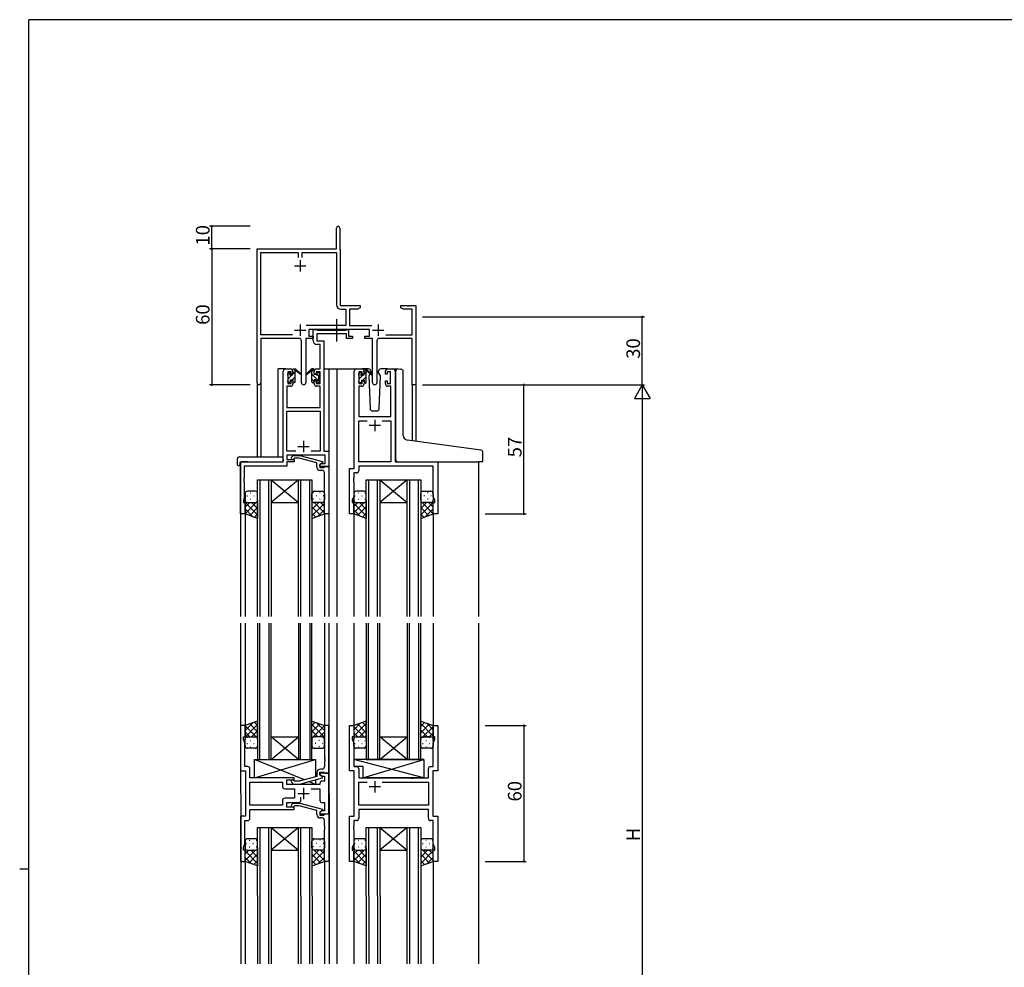
# Model space of a CAD drawing. Extents: x 0 to 1133, y 0 to 806.
# Drawn here: x 0 to 435, y 383 to 802 of the extents above; entities that cross this region are included whole.
import ezdxf

# ---------------------------------------------------------------- set-up
doc = ezdxf.new("R2010")
doc.units = 0
doc.linetypes.add('YCENTER_1', pattern=[13, 10, -1, 1, -1])
for name, color, linetype in [('YKK_11', 7, 'CONTINUOUS'), ('YKK_12', 2, 'CONTINUOUS'), ('YKK_13', 4, 'CONTINUOUS'), ('YKK_D', 6, 'CONTINUOUS'), ('YKK_ZWAK', 7, 'CONTINUOUS')]:
    doc.layers.add(name, color=color, linetype=linetype)
doc.styles.get("Standard").update_dxf_attribs({"font": 'ROMANS.SHX', "bigfont": 'EXTFONT.SHX'})

# ---------------------------------------------------------------- blocks, each defined once
blk = doc.blocks.new('A201')
at = {"layer": 'YKK_ZWAK', "color": 254, "linetype": 'Continuous'}
for p, q in [((571, 410), (21, 410)), ((21, 35), (21, 410)), ((19, 222.5), (21, 222.5))]:
    blk.add_line(p, q, dxfattribs=at)

msp = doc.modelspace()

# ---------------------------------------------------------------- linework, layer by layer
at = {"layer": 'YKK_11', "color": 0, "linetype": 'ByBlock', "lineweight": -2, "ltscale": 0.5}
for p, q in [((139.8, 700.74), (139.8, 709.99)), ((141.3, 709.99), (141.3, 700.83)), ((104.8, 641.55), (104.8, 700.74)), ((104.8, 700.74), (139.8, 700.74)), ((141.3, 700.83), (141.36, 700.68)), ((141.36, 700.68), (141.43, 700.54)), ((141.43, 700.54), (141.43, 675.74)), ((106.43, 662.87), (106.43, 699.11)), ((106.43, 699.11), (122.98, 699.11)), ((122.98, 699.11), (122.98, 696.94)), ((124.61, 696.94), (124.61, 699.11)), ((124.61, 699.11), (139.8, 699.11)), ((139.8, 699.11), (139.8, 676.01)), ((141.43, 675.74), (150.3, 675.74)), ((141.7, 674.11), (143.97, 674.11)), ((143.97, 674.11), (143.97, 666.87)), ((149.2, 674.11), (145.6, 674.11)), ((145.6, 674.11), (145.6, 666.87)), ((150.3, 674.74), (149.2, 674.11)), ((150.3, 675.74), (150.3, 674.74)), ((168.3, 674.74), (168.3, 675.74)), ((168.3, 675.74), (170.84, 675.74)), ((169.39, 674.11), (168.3, 674.74)), ((173.17, 674.11), (169.39, 674.11)), ((170.84, 675.74), (171.02, 675.62)), ((171.02, 675.62), (171.57, 675.62)), ((171.57, 675.62), (171.75, 675.74)), ((171.75, 675.74), (171.84, 675.74)), ((171.84, 675.74), (172.02, 675.62)), ((172.02, 675.62), (172.57, 675.62)), ((172.57, 675.62), (172.75, 675.74)), ((172.75, 675.74), (174.8, 675.74)), ((173.17, 662.87), (173.17, 674.11)), ((174.8, 675.74), (174.8, 640.74)), ((143.97, 666.87), (126.49, 666.87)), ((154.4, 665.24), (127.6, 665.24)), ((127.6, 665.24), (127.6, 662.24)), ((145.6, 666.87), (155.5, 666.87)), ((154.4, 662.24), (154.4, 665.24)), ((120.44, 662.87), (106.43, 662.87)), ((120.44, 662.87), (106.43, 662.87)), ((123.35, 661.24), (106.43, 661.24)), ((106.43, 661.24), (106.43, 641.55)), ((129.6, 661.24), (126.25, 661.24)), ((126.25, 661.24), (126.25, 641.69)), ((127.6, 662.24), (129.6, 662.24)), ((129.6, 662.24), (129.6, 661.24)), ((152.4, 661.24), (152.4, 662.24)), ((152.4, 662.24), (154.4, 662.24)), ((155.75, 661.24), (152.4, 661.24)), ((155.75, 641.69), (155.75, 661.24)), ((173.17, 661.24), (158.65, 661.24)), ((161.55, 662.87), (173.17, 662.87)), ((173.17, 640.74), (173.17, 661.24)), ((124.35, 641.69), (124.35, 660.24)), ((157.65, 660.24), (157.65, 641.69)), ((174.8, 640.74), (173.17, 640.74))]:
    msp.add_line(p, q, dxfattribs=at)
at = {"layer": 'YKK_11', "color": 2, "ltscale": 0.5}
for p, q in [((123.8, 695.74), (123.8, 690.74)), ((121.3, 693.24), (126.3, 693.24)), ((121.3, 664.94), (126.3, 664.94)), ((123.8, 667.44), (123.8, 662.44)), ((155.7, 664.94), (160.7, 664.94)), ((158.2, 667.44), (158.2, 662.44))]:
    msp.add_line(p, q, dxfattribs=at)
at = {"layer": 'YKK_11', "color": 0, "linetype": 'ByBlock', "lineweight": -2}
for p, q in [((129.59, 660.11), (129.59, 665.24)), ((129.59, 665.24), (130.92, 665.24)), ((130.92, 665.24), (131.2, 665.06)), ((131.2, 665.06), (131.38, 664.94)), ((131.38, 664.94), (144.04, 664.94)), ((144.04, 664.94), (144.22, 665.06)), ((144.22, 665.06), (144.49, 665.24)), ((144.49, 665.24), (145.19, 665.24)), ((145.19, 665.24), (145.19, 662.24)), ((144.19, 663.31), (131.22, 663.31)), ((131.22, 663.31), (131.22, 660.24)), ((144.19, 661.24), (144.19, 663.31)), ((146.89, 661.24), (144.19, 661.24)), ((145.19, 662.24), (146.89, 662.24)), ((146.89, 662.24), (146.89, 661.24)), ((132.66, 658.61), (131.09, 658.61)), ((131.22, 660.24), (134.29, 660.24)), ((132.66, 647.74), (132.66, 658.61)), ((134.29, 660.24), (134.29, 611.37)), ((117.29, 647.74), (119.59, 647.74)), ((130.99, 647.74), (132.66, 647.74)), ((148.7, 647.74), (151, 647.74)), ((162.4, 647.74), (164.7, 647.74)), ((116.29, 606.74), (116.29, 646.74)), ((119.79, 646.54), (118.29, 646.54)), ((118.29, 646.54), (118.29, 641.34)), ((119.79, 645.44), (119.79, 646.54)), ((120.59, 645.44), (119.79, 645.44)), ((120.59, 646.74), (120.59, 645.44)), ((129.99, 645.44), (129.99, 646.74)), ((130.79, 645.44), (129.99, 645.44)), ((132.66, 646.54), (130.79, 646.54)), ((130.79, 646.54), (130.79, 645.44)), ((132.66, 641.34), (132.66, 646.54)), ((147.7, 603.74), (147.7, 646.74)), ((151.2, 646.54), (149.7, 646.54)), ((149.7, 646.54), (149.7, 641.34)), ((151.2, 645.44), (151.2, 646.54)), ((152, 645.44), (151.2, 645.44)), ((152, 646.74), (152, 645.44)), ((161.4, 645.44), (161.4, 646.74)), ((162.2, 645.44), (161.4, 645.44)), ((163.7, 646.54), (162.2, 646.54)), ((162.2, 646.54), (162.2, 645.44)), ((163.7, 641.34), (163.7, 646.54)), ((165.7, 646.74), (165.7, 606.74)), ((119.59, 640.14), (117.92, 640.14)), ((117.92, 640.14), (117.92, 630.74)), ((118.29, 641.34), (119.79, 641.34)), ((119.79, 641.34), (119.79, 642.44)), ((119.79, 642.44), (120.59, 642.44)), ((120.59, 642.44), (120.59, 641.14)), ((129.99, 641.14), (129.99, 642.44)), ((129.99, 642.44), (130.79, 642.44)), ((130.79, 642.44), (130.79, 641.34)), ((130.79, 641.34), (132.66, 641.34)), ((132.66, 640.14), (130.99, 640.14)), ((132.66, 630.74), (132.66, 640.14)), ((151, 640.14), (149.63, 640.14)), ((149.63, 640.14), (149.63, 626.74)), ((149.7, 641.34), (151.2, 641.34)), ((151.2, 641.34), (151.2, 642.44)), ((151.2, 642.44), (152, 642.44)), ((152, 642.44), (152, 641.14)), ((161.4, 641.14), (161.4, 642.44)), ((161.4, 642.44), (162.2, 642.44)), ((162.2, 642.44), (162.2, 641.34)), ((162.2, 641.34), (163.7, 641.34)), ((163.77, 640.14), (162.4, 640.14)), ((163.77, 626.74), (163.77, 640.14)), ((117.92, 630.74), (132.66, 630.74)), ((117.92, 611.37), (117.92, 629.11)), ((117.92, 629.11), (132.66, 629.11)), ((132.66, 629.11), (132.66, 611.37)), ((149.63, 626.74), (163.77, 626.74)), ((149.63, 606.74), (149.63, 624.81)), ((149.63, 624.81), (153.34, 624.81)), ((160.05, 624.81), (163.77, 624.81)), ((160.05, 624.81), (163.77, 624.81)), ((163.77, 624.81), (163.77, 606.74)), ((121.94, 611.37), (117.92, 611.37)), ((121.94, 611.37), (117.92, 611.37)), ((134.86, 609.74), (117.92, 609.74)), ((117.92, 609.74), (117.92, 607.74)), ((119.97, 608.76), (120.75, 609.54)), ((120.75, 609.54), (123.59, 609.54)), ((123.59, 609.54), (133.69, 606.83)), ((132.66, 611.37), (128.64, 611.37)), ((134.29, 611.37), (136.49, 611.37)), ((134.86, 606.04), (134.86, 609.74)), ((136.49, 611.37), (136.49, 604.74)), ((97.49, 583.74), (97.49, 606.74)), ((97.49, 606.74), (116.29, 606.74)), ((117.92, 604.84), (99.12, 604.84)), ((99.12, 604.84), (99.12, 599.69)), ((117.92, 607.74), (121.09, 607.74)), ((121.09, 606.74), (117.92, 606.74)), ((117.92, 606.74), (117.92, 604.84)), ((121.24, 608.34), (120.82, 607.91)), ((121.09, 607.74), (121.09, 606.74)), ((123.43, 608.34), (121.24, 608.34)), ((131.19, 606.26), (123.43, 608.34)), ((131.19, 604.44), (131.19, 606.26)), ((133.69, 606.23), (132.49, 605.54)), ((132.49, 605.54), (133.36, 606.04)), ((132.49, 605.54), (132.49, 604.24)), ((132.49, 604.74), (132.49, 605.54)), ((136.49, 604.74), (132.49, 604.74)), ((132.49, 604.24), (134.29, 604.24)), ((133.36, 606.04), (134.86, 606.04)), ((133.69, 606.83), (133.69, 606.23)), ((134.29, 604.24), (134.49, 604.44)), ((134.49, 604.44), (134.79, 604.74)), ((134.79, 604.74), (136.49, 604.74)), ((136.49, 604.74), (136.49, 583.74)), ((163.77, 606.74), (149.63, 606.74)), ((182.57, 604.81), (149.63, 604.81)), ((149.63, 604.81), (149.63, 602.81)), ((165.7, 606.74), (184.5, 606.74)), ((182.57, 591.47), (182.57, 604.81)), ((184.5, 606.74), (184.5, 583.74)), ((133.49, 602.94), (132.69, 602.94)), ((134.49, 599.69), (134.49, 601.94)), ((145.5, 583.74), (145.5, 603.74)), ((145.5, 603.74), (147.7, 603.74)), ((148.63, 601.81), (147.43, 601.81)), ((147.43, 601.81), (147.43, 599.69)), ((99.12, 599.69), (99, 599.51)), ((99, 599.51), (99, 598.96)), ((99, 598.96), (99.12, 598.78)), ((99.12, 598.69), (99, 598.51)), ((99, 598.51), (99, 597.96)), ((99, 597.96), (99.12, 597.78)), ((99.12, 598.78), (99.12, 598.69)), ((99.12, 597.78), (99.12, 590.64)), ((134.61, 599.51), (134.49, 599.69)), ((134.49, 598.78), (134.61, 598.96)), ((134.49, 598.69), (134.49, 598.78)), ((134.61, 598.51), (134.49, 598.69)), ((134.49, 597.78), (134.61, 597.96)), ((134.49, 583.74), (134.49, 597.78)), ((134.61, 598.96), (134.61, 599.51)), ((134.61, 597.96), (134.61, 598.51)), ((147.43, 599.69), (147.31, 599.51)), ((147.31, 599.51), (147.31, 598.96)), ((147.31, 598.96), (147.43, 598.78)), ((147.43, 598.69), (147.31, 598.51)), ((147.31, 598.51), (147.31, 597.96)), ((147.31, 597.96), (147.43, 597.78)), ((147.43, 598.78), (147.43, 598.69)), ((147.43, 597.78), (147.43, 591.47)), ((147.43, 591.47), (146.8, 589.74)), ((183.2, 589.74), (182.57, 591.47)), ((99.12, 590.64), (98.79, 589.74)), ((98.79, 589.74), (98.79, 588.74)), ((98.79, 588.74), (99.49, 588.74)), ((99.49, 588.74), (99.49, 583.74)), ((146.8, 589.74), (146.8, 588.74)), ((146.8, 588.74), (147.5, 588.74)), ((147.5, 588.74), (147.5, 583.74)), ((182.5, 583.74), (182.5, 588.74)), ((182.5, 588.74), (183.2, 588.74)), ((183.2, 588.74), (183.2, 589.74)), ((99.49, 583.74), (97.49, 583.74)), ((136.49, 583.74), (134.49, 583.74)), ((147.5, 583.74), (145.5, 583.74)), ((184.5, 583.74), (182.5, 583.74)), ((99.5, 490.24), (97.5, 490.24)), ((97.5, 490.24), (97.5, 470.24)), ((99.5, 485.24), (99.5, 490.24)), ((136.5, 490.24), (134.5, 490.24)), ((134.5, 490.24), (134.5, 476.19)), ((136.5, 469.24), (136.5, 490.24)), ((145.5, 470.24), (145.5, 490.24)), ((145.5, 490.24), (147.5, 490.24)), ((147.5, 490.24), (147.5, 485.24)), ((182.5, 485.24), (182.5, 490.24)), ((182.5, 490.24), (184.5, 490.24)), ((184.5, 490.24), (184.5, 470.24)), ((98.8, 484.24), (98.8, 485.24)), ((98.8, 485.24), (99.5, 485.24)), ((99.43, 482.51), (98.8, 484.24)), ((99.43, 476.19), (99.43, 482.51)), ((147.5, 485.24), (146.8, 485.24)), ((146.8, 485.24), (146.8, 484.24)), ((146.8, 484.24), (147.43, 482.51)), ((147.43, 482.51), (147.43, 472.17)), ((183.2, 485.24), (182.5, 485.24)), ((182.57, 482.51), (183.2, 484.24)), ((182.57, 472.17), (182.57, 482.51)), ((183.2, 484.24), (183.2, 485.24)), ((99.31, 476.01), (99.43, 476.19)), ((99.31, 475.46), (99.31, 476.01)), ((99.43, 475.28), (99.31, 475.46)), ((99.31, 475.01), (99.43, 475.19)), ((99.31, 474.46), (99.31, 475.01)), ((99.43, 474.28), (99.31, 474.46)), ((99.43, 475.19), (99.43, 475.28)), ((99.43, 472.17), (99.43, 474.28)), ((134.5, 476.19), (134.62, 476.01)), ((134.62, 475.46), (134.5, 475.28)), ((134.5, 475.28), (134.5, 475.19)), ((134.5, 475.19), (134.62, 475.01)), ((134.62, 474.46), (134.5, 474.28)), ((134.5, 474.28), (134.5, 472.04)), ((134.62, 476.01), (134.62, 475.46)), ((134.62, 475.01), (134.62, 474.46)), ((97.5, 470.24), (99.7, 470.24)), ((100.63, 472.17), (99.43, 472.17)), ((99.7, 470.24), (99.7, 450.24)), ((101.63, 467.24), (101.63, 471.17)), ((131.2, 469.54), (131.2, 467.72)), ((132.5, 468.44), (132.5, 469.74)), ((132.5, 469.74), (134.3, 469.74)), ((133.5, 471.04), (132.7, 471.04)), ((134.3, 469.74), (134.5, 469.54)), ((134.5, 469.54), (134.8, 469.24)), ((147.7, 470.24), (145.5, 470.24)), ((147.43, 472.17), (148.63, 472.17)), ((147.7, 450.24), (147.7, 470.24)), ((149.63, 471.17), (149.63, 467.24)), ((180.37, 467.24), (180.37, 471.17)), ((181.37, 472.17), (182.57, 472.17)), ((184.5, 470.24), (182.3, 470.24)), ((182.3, 470.24), (182.3, 450.24)), ((121.1, 467.24), (101.63, 467.24)), ((101.63, 455.17), (101.63, 465.31)), ((101.63, 465.31), (115.97, 465.31)), ((115.97, 465.31), (115.97, 463.31)), ((117.9, 464.24), (117.9, 466.24)), ((117.9, 466.24), (121.1, 466.24)), ((119.97, 465.21), (120.75, 464.44)), ((121.24, 465.64), (120.82, 466.06)), ((121.1, 466.24), (121.1, 467.24)), ((123.43, 465.64), (121.24, 465.64)), ((131.2, 467.72), (123.43, 465.64)), ((123.59, 464.44), (133.7, 467.14)), ((136.5, 469.24), (132.5, 469.24)), ((132.5, 469.24), (132.5, 468.44)), ((133.7, 467.74), (132.5, 468.44)), ((132.5, 468.44), (133.36, 467.94)), ((133.36, 467.94), (134.57, 467.94)), ((134.57, 465.74), (133.5, 465.74)), ((133.7, 467.14), (133.7, 467.74)), ((134.57, 467.94), (134.57, 465.74)), ((134.8, 469.24), (136.5, 469.24)), ((136.5, 451.24), (136.5, 469.24)), ((149.63, 467.24), (172.62, 467.24)), ((149.63, 455.17), (149.63, 465.31)), ((149.63, 465.31), (153.34, 465.31)), ((160.05, 465.31), (180.37, 465.31)), ((160.05, 465.31), (180.37, 465.31)), ((172.62, 467.24), (172.82, 467.09)), ((172.82, 467.09), (173.77, 467.09)), ((173.77, 467.09), (173.97, 467.24)), ((173.97, 467.24), (180.37, 467.24)), ((180.37, 465.31), (180.37, 455.17)), ((116.97, 462.31), (121.3, 462.31)), ((132.5, 464.24), (117.9, 464.24)), ((120.75, 464.44), (123.59, 464.44)), ((121.3, 462.31), (121.3, 458.17)), ((128.65, 462.31), (132.5, 462.31)), ((132.5, 464.74), (132.5, 464.24)), ((132.5, 462.31), (132.5, 457.24)), ((115.97, 457.17), (115.97, 455.17)), ((121.3, 458.17), (116.97, 458.17)), ((124.15, 457.24), (124.15, 458.68)), ((115.97, 455.17), (101.63, 455.17)), ((115.97, 455.17), (101.63, 455.17)), ((101.63, 449.31), (101.63, 453.24)), ((101.63, 453.24), (121.1, 453.24)), ((117.9, 454.24), (117.9, 456.24)), ((117.9, 456.24), (123.15, 456.24)), ((121.1, 454.24), (117.9, 454.24)), ((119.97, 455.26), (120.75, 456.04)), ((120.75, 456.04), (123.59, 456.04)), ((121.24, 454.84), (120.82, 454.41)), ((121.1, 453.24), (121.1, 454.24)), ((123.43, 454.84), (121.24, 454.84)), ((131.2, 452.76), (123.43, 454.84)), ((123.59, 456.04), (133.7, 453.33)), ((131.2, 450.94), (131.2, 452.76)), ((133.7, 452.73), (132.5, 452.04)), ((133.36, 452.54), (132.5, 452.04)), ((132.5, 452.04), (132.5, 450.74)), ((132.5, 452.04), (132.5, 451.24)), ((134.57, 452.54), (133.36, 452.54)), ((133.5, 456.24), (134.57, 456.24)), ((133.7, 453.33), (133.7, 452.73)), ((134.57, 456.24), (134.57, 452.54)), ((180.37, 455.17), (149.63, 455.17)), ((180.37, 453.24), (149.63, 453.24)), ((149.63, 453.24), (149.63, 449.31)), ((180.37, 449.31), (180.37, 453.24)), ((99.7, 450.24), (97.5, 450.24)), ((97.5, 450.24), (97.5, 430.24)), ((99.43, 437.97), (99.43, 448.31)), ((99.43, 448.31), (100.63, 448.31)), ((132.5, 451.24), (136.5, 451.24)), ((132.5, 450.74), (134.3, 450.74)), ((133.5, 449.44), (132.7, 449.44)), ((134.3, 450.74), (134.5, 450.94)), ((134.5, 450.94), (134.8, 451.24)), ((134.5, 446.19), (134.5, 448.44)), ((134.8, 451.24), (136.5, 451.24)), ((136.5, 451.24), (136.5, 430.24)), ((145.5, 430.24), (145.5, 450.24)), ((145.5, 450.24), (147.7, 450.24)), ((148.63, 448.31), (147.43, 448.31)), ((147.43, 448.31), (147.43, 446.19)), ((182.57, 448.31), (181.37, 448.31)), ((182.3, 450.24), (184.5, 450.24)), ((182.57, 437.97), (182.57, 448.31)), ((184.5, 450.24), (184.5, 430.24)), ((134.62, 446.01), (134.5, 446.19)), ((134.5, 445.28), (134.62, 445.46)), ((134.5, 445.19), (134.5, 445.28)), ((134.62, 445.01), (134.5, 445.19)), ((134.5, 444.28), (134.62, 444.46)), ((134.5, 430.24), (134.5, 444.28)), ((134.62, 445.46), (134.62, 446.01)), ((134.62, 444.46), (134.62, 445.01)), ((147.43, 446.19), (147.31, 446.01)), ((147.31, 446.01), (147.31, 445.46)), ((147.31, 445.46), (147.43, 445.28)), ((147.43, 445.19), (147.31, 445.01)), ((147.31, 445.01), (147.31, 444.46)), ((147.31, 444.46), (147.43, 444.28)), ((147.43, 445.28), (147.43, 445.19)), ((147.43, 444.28), (147.43, 437.97)), ((98.8, 436.24), (99.43, 437.97)), ((98.8, 435.24), (98.8, 436.24)), ((99.5, 435.24), (98.8, 435.24)), ((99.5, 430.24), (99.5, 435.24)), ((147.43, 437.97), (146.8, 436.24)), ((146.8, 436.24), (146.8, 435.24)), ((146.8, 435.24), (147.5, 435.24)), ((147.5, 435.24), (147.5, 430.24)), ((182.5, 430.24), (182.5, 435.24)), ((182.5, 435.24), (183.2, 435.24)), ((183.2, 436.24), (182.57, 437.97)), ((183.2, 435.24), (183.2, 436.24)), ((97.5, 430.24), (99.5, 430.24)), ((136.5, 430.24), (134.5, 430.24)), ((147.5, 430.24), (145.5, 430.24)), ((184.5, 430.24), (182.5, 430.24))]:
    msp.add_line(p, q, dxfattribs=at)
at = {"layer": 'YKK_11', "color": 2}
for p, q in [((159.2, 622.74), (154.2, 622.74)), ((156.7, 625.24), (156.7, 620.24)), ((122.79, 613.44), (127.79, 613.44)), ((125.29, 615.94), (125.29, 610.94)), ((156.7, 465.74), (156.7, 460.74)), ((125.3, 462.74), (125.3, 457.74)), ((159.2, 463.24), (154.2, 463.24)), ((122.8, 460.24), (127.8, 460.24))]:
    msp.add_line(p, q, dxfattribs=at)
at = {"layer": 'YKK_11', "color": 0, "linetype": 'ByBlock', "lineweight": -2, "ltscale": 0.5}
for centre, radius, start, end in [((140.55, 709.99), 0.75, 360, 180), ((141.7, 676.01), 1.9, 180, 270), ((123.35, 660.24), 1, 0, 90), ((158.65, 660.24), 1, 90, 180), ((105.61, 641.55), 0.815, 180, 0), ((125.3, 641.69), 0.95, 180, 0), ((156.7, 641.69), 0.95, 180, 0)]:
    msp.add_arc(centre, radius, start, end, dxfattribs=at)
at = {"layer": 'YKK_11', "color": 0, "linetype": 'ByBlock', "lineweight": -2}
for centre, radius, start, end in [((131.09, 660.11), 1.5, 180, 270), ((117.29, 646.74), 1, 90, 180), ((119.59, 646.74), 1, 0, 90), ((130.99, 646.74), 1, 90, 180), ((148.7, 646.74), 1, 90, 180), ((151, 646.74), 1, 0, 90), ((162.4, 646.74), 1, 90, 180), ((164.7, 646.74), 1, 0, 90), ((119.59, 641.14), 1, 270, 360), ((130.99, 641.14), 1, 180, 270), ((151, 641.14), 1, 270, 360), ((162.4, 641.14), 1, 180, 270), ((120.39, 608.34), 0.6, 135, 315), ((132.69, 604.44), 1.5, 180, 270), ((133.49, 601.94), 1, 0, 90), ((148.63, 602.81), 1, 270, 360), ((100.63, 471.17), 1, 0, 90), ((132.7, 469.54), 1.5, 90, 180), ((133.5, 472.04), 1, 270, 360), ((148.63, 471.17), 1, 0, 90), ((181.37, 471.17), 1, 90, 180), ((120.4, 465.64), 0.6, 45, 225), ((133.5, 464.74), 1, 90, 180), ((116.97, 463.31), 1, 180, 270), ((116.97, 457.17), 1, 90, 180), ((123.15, 457.24), 1, 270, 360), ((133.5, 457.24), 1, 180, 270), ((120.4, 454.84), 0.6, 135, 315), ((100.63, 449.31), 1, 270, 360), ((132.7, 450.94), 1.5, 180, 270), ((133.5, 448.44), 1, 0, 90), ((148.63, 449.31), 1, 270, 360), ((181.37, 449.31), 1, 180, 270)]:
    msp.add_arc(centre, radius, start, end, dxfattribs=at)
at = {"layer": 'YKK_12'}
for p, q in [((114.1, 608.92), (114.1, 647.74)), ((117.3, 647.74), (114.1, 647.74)), ((134.29, 647.74), (140, 647.74)), ((136.5, 647.74), (136.5, 538.48)), ((139.5, 647.74), (148.7, 647.74)), ((140, 647.74), (140, 538.48)), ((164.7, 647.74), (166.76, 647.74)), ((104.8, 641.55), (104.8, 608.92)), ((106.43, 641.55), (106.43, 608.92)), ((173.17, 640.74), (173.17, 616.04)), ((174.8, 640.74), (173.17, 640.74)), ((174.8, 640.74), (174.8, 615.81)), ((97.5, 606.74), (97.5, 538.48)), ((100.6, 606.74), (98.1, 606.74)), ((202.5, 606.74), (202.5, 538.48)), ((105, 538.48), (105, 598.73)), ((105, 598.73), (111, 598.73)), ((106, 598.73), (106, 538.48)), ((110, 538.48), (110, 598.73)), ((111, 598.73), (111, 538.48)), ((111, 598.73), (123, 598.73)), ((111, 598.73), (123, 588.73)), ((123, 598.73), (111, 588.73)), ((123, 538.48), (123, 598.73)), ((123, 598.73), (129, 598.73)), ((124, 598.73), (124, 538.48)), ((128, 538.48), (128, 598.73)), ((129, 598.73), (129, 538.48)), ((153, 538.48), (153, 598.73)), ((153, 598.73), (159, 598.73)), ((154, 598.73), (154, 538.48)), ((158, 538.48), (158, 598.73)), ((159, 598.73), (159, 538.48)), ((159, 598.73), (171, 598.73)), ((159, 598.73), (171, 588.73)), ((171, 598.73), (159, 588.73)), ((171, 538.48), (171, 598.73)), ((171, 598.73), (177, 598.73)), ((172, 598.73), (172, 538.48)), ((176, 538.48), (176, 598.73)), ((177, 598.73), (177, 538.48)), ((111, 588.73), (123, 588.73)), ((159, 588.73), (171, 588.73)), ((99.5, 584.24), (99.5, 538.48)), ((134.5, 584.24), (134.5, 538.48)), ((147.5, 584.24), (147.5, 538.48)), ((182.5, 584.24), (182.5, 538.48)), ((97.5, 535.48), (97.54, 384.99)), ((99.5, 535.48), (99.5, 489.74)), ((105, 535.48), (105, 475.24)), ((106, 475.24), (106, 535.48)), ((110, 535.48), (110, 475.24)), ((111, 475.24), (111, 535.48)), ((123, 535.48), (123, 475.24)), ((124, 475.24), (124, 535.48)), ((128, 535.48), (128, 475.24)), ((129, 475.24), (129, 535.48)), ((134.5, 535.48), (134.5, 489.74)), ((136.5, 535.48), (136.54, 384.99)), ((140, 535.48), (140.04, 384.99)), ((147.5, 535.48), (147.5, 489.74)), ((153, 535.48), (153, 475.24)), ((154, 475.24), (154, 535.48)), ((158, 535.48), (158, 475.24)), ((159, 475.24), (159, 535.48)), ((171, 535.48), (171, 475.24)), ((172, 475.24), (172, 535.48)), ((176, 535.48), (176, 475.24)), ((177, 475.24), (177, 535.48)), ((182.5, 535.48), (182.5, 489.74)), ((202.5, 535.48), (202.54, 384.99)), ((111, 485.24), (123, 485.24)), ((111, 475.24), (123, 485.24)), ((123, 475.24), (111, 485.24)), ((159, 485.24), (171, 485.24)), ((159, 475.24), (171, 485.24)), ((171, 475.24), (159, 485.24)), ((105, 475.24), (111, 475.24)), ((111, 475.24), (123, 475.24)), ((123, 475.24), (129, 475.24)), ((153, 475.24), (159, 475.24)), ((159, 475.24), (171, 475.24)), ((171, 475.24), (177, 475.24)), ((105.04, 384.99), (105, 445.24)), ((105, 445.24), (111, 445.24)), ((106, 445.24), (106.04, 384.99)), ((110.04, 384.99), (110, 445.24)), ((111, 445.24), (111.04, 384.99)), ((111, 445.24), (123, 445.24)), ((111, 445.24), (123, 435.24)), ((123, 445.24), (111, 435.24)), ((123.04, 384.99), (123, 445.24)), ((123, 445.24), (129, 445.24)), ((124, 445.24), (124.04, 384.99)), ((128.04, 384.99), (128, 445.24)), ((129, 445.24), (129.04, 384.99)), ((153.04, 384.99), (153, 445.24)), ((153, 445.24), (159, 445.24)), ((154, 445.24), (154.04, 384.99)), ((158.04, 384.99), (158, 445.24)), ((159, 445.24), (159.04, 384.99)), ((159, 445.24), (171, 445.24)), ((159, 445.24), (171, 435.24)), ((171, 445.24), (159, 435.24)), ((171.04, 384.99), (171, 445.24)), ((171, 445.24), (177, 445.24)), ((172, 445.24), (172.04, 384.99)), ((176.04, 384.99), (176, 445.24)), ((177, 445.24), (177.04, 384.99)), ((111, 435.24), (123, 435.24)), ((159, 435.24), (171, 435.24)), ((99.5, 430.74), (99.54, 384.99)), ((134.5, 430.74), (134.54, 384.99)), ((147.5, 430.74), (147.54, 384.99)), ((182.5, 430.74), (182.54, 384.99))]:
    msp.add_line(p, q, dxfattribs=at)
at = {"layer": 'YKK_13', "linetype": 'YCENTER_1'}
msp.add_line((139.99, 659.81), (139.99, 669.79), dxfattribs=at)
at = {"layer": 'YKK_13'}
for p, q in [((120.9, 647.74), (121.69, 647.74)), ((121.6, 647.24), (121.6, 647.74)), ((121.88, 647.67), (124.06, 645.62)), ((128.71, 647.67), (126.53, 645.62)), ((129.69, 647.74), (128.9, 647.74)), ((128.99, 647.24), (128.99, 647.74)), ((129.99, 646.64), (128.99, 647.64)), ((153.98, 647.74), (151, 647.74)), ((162.4, 647.74), (159.41, 647.74)), ((167.08, 647.76), (168.29, 647.65)), ((168.38, 647.65), (168.29, 647.65)), ((118.3, 645.49), (119.22, 646.41)), ((118.3, 645.04), (118.3, 645.64)), ((118.38, 645.85), (118.88, 646.35)), ((118.5, 643.44), (120.39, 645.34)), ((118.5, 642.74), (118.5, 644.84)), ((119.4, 646.14), (119.4, 645.8)), ((119.86, 645.34), (120.6, 645.34)), ((120.24, 642.94), (121.6, 644.3)), ((120.6, 645.34), (120.6, 647.44)), ((120.6, 645.54), (121.6, 646.54)), ((121.6, 642.04), (121.6, 646.64)), ((124.03, 645.27), (121.89, 646.97)), ((126.56, 645.27), (128.7, 646.97)), ((128.99, 642.04), (128.99, 646.64)), ((132.29, 642.09), (128.99, 645.39)), ((129.99, 645.34), (129.99, 647.44)), ((130.73, 645.34), (129.99, 645.34)), ((131.19, 646.14), (131.19, 645.8)), ((132.09, 644.54), (131.41, 645.22)), ((132.21, 645.85), (131.71, 646.35)), ((132.09, 642.74), (132.09, 644.84)), ((132.29, 645.04), (132.29, 645.64)), ((149.7, 645.45), (150.48, 646.24)), ((149.7, 644.84), (149.7, 645.44)), ((149.78, 645.65), (150.28, 646.15)), ((149.9, 643.41), (151.62, 645.14)), ((149.9, 642.54), (149.9, 644.64)), ((150.8, 645.94), (150.8, 645.6)), ((151.26, 645.14), (152, 645.14)), ((151.47, 642.74), (153, 644.26)), ((152, 645.14), (152, 647.24)), ((152, 645.51), (152.99, 646.5)), ((152.3, 647.54), (153.09, 647.54)), ((153, 647.04), (153, 647.54)), ((153, 641.84), (153, 646.44)), ((153.28, 647.47), (155.46, 645.42)), ((155.43, 645.07), (153.29, 646.77)), ((154.67, 645.67), (154.15, 644.77)), ((154.15, 644.77), (154.66, 630.2)), ((155, 646.24), (154.86, 645.99)), ((154.98, 646.77), (155, 646.24)), ((158.39, 646.24), (158.41, 646.77)), ((159.24, 644.77), (158.39, 646.24)), ((158.73, 630.2), (159.24, 644.77)), ((165.99, 616.77), (165.99, 646.76)), ((169.29, 618.31), (169.29, 646.65)), ((118.3, 642.04), (118.3, 642.54)), ((119.1, 641.74), (118.6, 641.74)), ((119.04, 641.74), (119.4, 642.1)), ((119.4, 642.94), (119.4, 642.04)), ((119.4, 642.94), (120.6, 642.94)), ((120.6, 642.94), (120.6, 642.04)), ((121.3, 641.74), (120.9, 641.74)), ((121.28, 641.74), (121.6, 642.05)), ((129.99, 642.15), (128.99, 643.15)), ((129.29, 641.74), (129.69, 641.74)), ((131.19, 642.94), (129.99, 642.94)), ((129.99, 642.94), (129.99, 642.04)), ((131.19, 642.94), (131.19, 642.04)), ((131.49, 641.74), (131.99, 641.74)), ((132.29, 642.04), (132.29, 642.54)), ((149.7, 641.84), (149.7, 642.34)), ((150.5, 641.54), (150, 641.54)), ((150.27, 641.54), (150.8, 642.06)), ((150.8, 642.74), (150.8, 641.84)), ((150.8, 642.74), (152, 642.74)), ((152, 642.74), (152, 641.84)), ((152.7, 641.54), (152.3, 641.54)), ((152.51, 641.54), (153, 642.02)), ((155.66, 629.24), (157.73, 629.24)), ((165.99, 607.74), (165.99, 616.77)), ((202.58, 611.99), (171.12, 616.32)), ((97.01, 608.92), (116.29, 608.92)), ((116.29, 607.92), (116.29, 608.92)), ((203.58, 611.82), (202.58, 611.99)), ((204.49, 607.04), (204.49, 610.82)), ((96.01, 607.92), (96.01, 605.55)), ((97.01, 605.04), (97.19, 605.04)), ((97.19, 606.44), (97.19, 605.54)), ((97.19, 605.04), (97.19, 605.54)), ((97.49, 606.74), (115.79, 606.74)), ((116.29, 607.92), (116.29, 607.24)), ((166.99, 606.74), (202.49, 606.74)), ((204.19, 606.74), (202.49, 606.74)), ((99.5, 592.74), (99.5, 589.74)), ((100.32, 591.66), (100.52, 591.66)), ((104, 593.74), (100.5, 593.74)), ((101.73, 593.07), (101.93, 593.07)), ((103.35, 591.66), (103.55, 591.66)), ((104.76, 593.07), (104.94, 593.07)), ((105, 589.74), (105, 592.74)), ((129, 589.74), (129, 592.74)), ((129.63, 593.07), (129.43, 593.07)), ((130, 593.74), (133.5, 593.74)), ((131.05, 591.66), (130.85, 591.66)), ((132.66, 593.07), (132.46, 593.07)), ((134.08, 591.66), (133.88, 591.66)), ((134.5, 592.74), (134.5, 589.74)), ((147.5, 592.74), (147.5, 589.74)), ((147.92, 591.66), (148.12, 591.66)), ((152, 593.74), (148.5, 593.74)), ((149.33, 593.07), (149.53, 593.07)), ((150.95, 591.66), (151.15, 591.66)), ((152.36, 593.07), (152.56, 593.07)), ((153, 589.74), (153, 592.74)), ((177, 589.74), (177, 592.74)), ((177.23, 593.07), (177.05, 593.07)), ((178, 593.74), (181.5, 593.74)), ((178.65, 591.66), (178.45, 591.66)), ((180.26, 593.07), (180.06, 593.07)), ((181.68, 591.66), (181.48, 591.66)), ((182.5, 592.74), (182.5, 589.74)), ((99.5, 583.74), (99.5, 589.74)), ((99.52, 589.5), (99.5, 589.47)), ((105, 589.32), (99.5, 583.82)), ((99.5, 588.77), (105, 583.27)), ((101.59, 588.74), (99.5, 586.64)), ((100.32, 588.83), (100.52, 588.83)), ((100.5, 588.74), (104, 588.74)), ((100.5, 588.74), (104, 588.74)), ((101.73, 590.24), (101.93, 590.24)), ((102.36, 588.74), (105, 586.1)), ((103.35, 588.83), (103.55, 588.83)), ((104.76, 590.24), (104.96, 590.24)), ((104.79, 589.13), (105, 588.93)), ((105, 589.74), (105, 581.74)), ((129, 589.74), (129, 581.74)), ((129, 589.72), (129, 589.72)), ((129.4, 588.93), (129, 588.53)), ((132.03, 588.74), (129, 585.7)), ((134.5, 588.37), (129, 582.87)), ((129, 586.89), (132.77, 583.11)), ((129.63, 590.24), (129.43, 590.24)), ((129.97, 588.74), (134.5, 584.22)), ((133.5, 588.74), (130, 588.74)), ((133.5, 588.74), (130, 588.74)), ((131.05, 588.83), (130.85, 588.83)), ((132.66, 590.24), (132.46, 590.24)), ((132.8, 588.74), (134.5, 587.04)), ((133.91, 588.83), (133.88, 588.83)), ((134.5, 583.74), (134.5, 589.74)), ((147.5, 583.74), (147.5, 589.74)), ((152.02, 588.74), (147.5, 584.22)), ((149.19, 588.74), (147.5, 587.04)), ((147.5, 588.37), (153, 582.87)), ((148.08, 588.83), (148.12, 588.83)), ((148.5, 588.74), (152, 588.74)), ((148.5, 588.74), (152, 588.74)), ((153, 586.89), (149.22, 583.11)), ((149.33, 590.24), (149.53, 590.24)), ((149.96, 588.74), (153, 585.7)), ((150.95, 588.83), (151.15, 588.83)), ((152.36, 590.24), (152.56, 590.24)), ((152.59, 588.93), (153, 588.53)), ((153, 589.72), (152.99, 589.72)), ((153, 589.74), (153, 581.74)), ((177, 589.74), (177, 581.74)), ((177, 589.32), (182.5, 583.82)), ((177.2, 589.13), (177, 588.93)), ((182.5, 588.77), (177, 583.27)), ((179.63, 588.74), (177, 586.1)), ((177.23, 590.24), (177.03, 590.24)), ((181.5, 588.74), (178, 588.74)), ((181.5, 588.74), (178, 588.74)), ((178.65, 588.83), (178.45, 588.83)), ((180.26, 590.24), (180.06, 590.24)), ((180.4, 588.74), (182.5, 586.64)), ((181.68, 588.83), (181.48, 588.83)), ((182.47, 589.5), (182.5, 589.47)), ((182.5, 583.74), (182.5, 589.74)), ((99.5, 585.94), (102.96, 582.48)), ((105, 581.74), (99.5, 583.74)), ((105, 586.49), (101.51, 583)), ((105, 583.66), (103.58, 582.25)), ((129, 584.06), (130.7, 582.36)), ((129, 581.74), (134.5, 583.74)), ((134.5, 585.54), (131.66, 582.71)), ((147.5, 585.54), (150.33, 582.71)), ((153, 581.74), (147.5, 583.74)), ((153, 584.06), (151.29, 582.36)), ((177, 586.49), (180.48, 583)), ((177, 581.74), (182.5, 583.74)), ((177, 583.66), (178.41, 582.25)), ((182.5, 585.94), (179.03, 582.48)), ((105, 492.24), (99.5, 490.24)), ((99.5, 488.03), (102.96, 491.5)), ((105, 490.31), (103.59, 491.72)), ((105, 484.24), (105, 492.24)), ((129, 484.24), (129, 492.24)), ((129, 492.24), (134.5, 490.24)), ((129, 490.31), (130.41, 491.72)), ((134.5, 488.03), (131.03, 491.5)), ((153, 492.24), (147.5, 490.24)), ((147.5, 488.43), (150.33, 491.27)), ((147.5, 485.6), (153, 491.1)), ((153, 489.91), (151.29, 491.62)), ((153, 484.24), (153, 492.24)), ((177, 484.24), (177, 492.24)), ((177, 492.24), (182.5, 490.24)), ((177, 489.91), (178.7, 491.62)), ((182.5, 485.6), (177, 491.1)), ((182.5, 488.43), (179.66, 491.27)), ((99.5, 485.2), (105, 490.7)), ((99.5, 490.24), (99.5, 484.24)), ((105, 484.66), (99.5, 490.16)), ((101.59, 485.24), (99.5, 487.33)), ((105, 487.49), (101.51, 490.97)), ((102.36, 485.24), (105, 487.88)), ((129, 487.49), (132.48, 490.97)), ((134.5, 485.2), (129, 490.7)), ((129, 484.66), (134.5, 490.16)), ((131.64, 485.24), (129, 487.88)), ((132.4, 485.24), (134.5, 487.33)), ((134.5, 490.24), (134.5, 484.24)), ((147.5, 490.24), (147.5, 484.24)), ((152.02, 485.24), (147.5, 489.76)), ((149.19, 485.24), (147.5, 486.93)), ((153, 487.09), (149.22, 490.86)), ((149.96, 485.24), (153, 488.28)), ((177, 487.09), (180.77, 490.86)), ((180.04, 485.24), (177, 488.28)), ((177.97, 485.24), (182.5, 489.76)), ((180.8, 485.24), (182.5, 486.93)), ((182.5, 490.24), (182.5, 484.24)), ((99.52, 484.47), (99.5, 484.5)), ((99.5, 481.24), (99.5, 484.24)), ((100.32, 485.15), (100.52, 485.15)), ((100.5, 485.24), (104, 485.24)), ((100.5, 485.24), (104, 485.24)), ((101.73, 483.73), (101.93, 483.73)), ((103.35, 485.15), (103.55, 485.15)), ((104.76, 483.73), (104.96, 483.73)), ((104.79, 484.84), (105, 485.05)), ((105, 484.24), (105, 481.24)), ((129.2, 484.84), (129, 485.05)), ((129, 484.24), (129, 481.24)), ((129.23, 483.73), (129.03, 483.73)), ((133.5, 485.24), (130, 485.24)), ((133.5, 485.24), (130, 485.24)), ((130.65, 485.15), (130.45, 485.15)), ((132.26, 483.73), (132.06, 483.73)), ((133.68, 485.15), (133.48, 485.15)), ((134.47, 484.47), (134.5, 484.5)), ((134.5, 481.24), (134.5, 484.24)), ((147.5, 481.24), (147.5, 484.24)), ((148.08, 485.15), (148.12, 485.15)), ((148.5, 485.24), (152, 485.24)), ((148.5, 485.24), (152, 485.24)), ((149.33, 483.73), (149.53, 483.73)), ((150.95, 485.15), (151.15, 485.15)), ((152.36, 483.73), (152.56, 483.73)), ((152.59, 485.04), (153, 485.45)), ((153, 484.26), (153, 484.26)), ((153, 484.24), (153, 481.24)), ((177.4, 485.04), (177, 485.45)), ((177, 484.26), (177, 484.26)), ((177, 481.24), (177, 484.24)), ((177.82, 485.15), (178.02, 485.15)), ((181.5, 485.24), (178, 485.24)), ((178, 485.24), (181.5, 485.24)), ((179.23, 483.73), (179.43, 483.73)), ((180.85, 485.15), (181.05, 485.15)), ((182.26, 483.73), (182.46, 483.73)), ((182.5, 484.24), (182.5, 481.24)), ((100.32, 482.32), (100.52, 482.32)), ((104, 480.24), (100.5, 480.24)), ((101.73, 480.9), (101.93, 480.9)), ((103.35, 482.32), (103.55, 482.32)), ((104.76, 480.9), (104.94, 480.9)), ((129.23, 480.9), (129.05, 480.9)), ((130, 480.24), (133.5, 480.24)), ((130.65, 482.32), (130.45, 482.32)), ((132.26, 480.9), (132.06, 480.9)), ((133.68, 482.32), (133.48, 482.32)), ((147.92, 482.32), (148.12, 482.32)), ((152, 480.24), (148.5, 480.24)), ((149.33, 480.9), (149.53, 480.9)), ((150.95, 482.32), (151.15, 482.32)), ((152.36, 480.9), (152.56, 480.9)), ((177.82, 482.32), (178.02, 482.32)), ((181.5, 480.24), (178, 480.24)), ((179.23, 480.9), (179.43, 480.9)), ((180.85, 482.32), (181.05, 482.32)), ((182.26, 480.9), (182.44, 480.9)), ((103.6, 467.24), (103.6, 475.24)), ((103.6, 475.24), (130.6, 475.24)), ((125.68, 466.24), (103.6, 475.24)), ((103.6, 467.24), (130.6, 475.24)), ((130.6, 475.24), (130.6, 467.56)), ((178.42, 475.24), (147.43, 475.24)), ((147.43, 475.24), (147.43, 472.24)), ((178.42, 467.24), (147.43, 475.24)), ((151.42, 467.24), (178.42, 475.24)), ((178.42, 475.24), (178.42, 467.24)), ((151.42, 472.24), (147.43, 472.24)), ((151.42, 472.24), (151.42, 467.24)), ((121.1, 467.24), (103.6, 467.24)), ((121.1, 465.79), (121.1, 467.24)), ((130.6, 464.24), (127.52, 465.49)), ((130.6, 466.31), (130.6, 464.24)), ((178.42, 467.24), (151.42, 467.24)), ((121.1, 464.24), (121.1, 464.44)), ((130.6, 464.24), (121.1, 464.24)), ((99.5, 439.24), (99.5, 436.24)), ((104, 440.24), (100.5, 440.24)), ((101.33, 439.57), (101.53, 439.57)), ((104.36, 439.57), (104.56, 439.57)), ((105, 436.24), (105, 439.24)), ((129, 436.24), (129, 439.24)), ((129.63, 439.57), (129.43, 439.57)), ((130, 440.24), (133.5, 440.24)), ((132.66, 439.57), (132.46, 439.57)), ((134.5, 439.24), (134.5, 436.24)), ((147.5, 439.24), (147.5, 436.24)), ((152, 440.24), (148.5, 440.24)), ((149.33, 439.57), (149.53, 439.57)), ((152.36, 439.57), (152.56, 439.57)), ((153, 436.24), (153, 439.24)), ((177, 439.24), (177, 436.24)), ((181.5, 440.24), (178, 440.24)), ((179.23, 439.57), (179.43, 439.57)), ((182.26, 439.57), (182.44, 439.57)), ((182.5, 436.24), (182.5, 439.24)), ((99.5, 430.24), (99.5, 436.24)), ((104.02, 435.24), (99.5, 430.72)), ((101.19, 435.24), (99.5, 433.54)), ((99.5, 434.87), (105, 429.37)), ((99.92, 438.16), (100.12, 438.16)), ((100.08, 435.33), (100.12, 435.33)), ((100.5, 435.24), (104, 435.24)), ((100.5, 435.24), (104, 435.24)), ((101.33, 436.74), (101.53, 436.74)), ((101.96, 435.24), (105, 432.2)), ((102.95, 438.16), (103.15, 438.16)), ((102.95, 435.33), (103.15, 435.33)), ((104.36, 436.74), (104.56, 436.74)), ((104.59, 435.43), (105, 435.03)), ((105, 436.24), (105, 428.24)), ((105, 436.22), (105, 436.22)), ((129, 436.24), (129, 428.24)), ((129, 436.22), (129, 436.22)), ((129.4, 435.43), (129, 435.03)), ((132.04, 435.24), (129, 432.2)), ((134.5, 434.87), (129, 429.37)), ((129.63, 436.74), (129.43, 436.74)), ((129.97, 435.24), (134.5, 430.72)), ((133.5, 435.24), (130, 435.24)), ((133.5, 435.24), (130, 435.24)), ((131.05, 438.16), (130.85, 438.16)), ((131.05, 435.33), (130.85, 435.33)), ((132.66, 436.74), (132.46, 436.74)), ((132.8, 435.24), (134.5, 433.54)), ((134.08, 438.16), (133.88, 438.16)), ((133.91, 435.33), (133.88, 435.33)), ((134.5, 430.24), (134.5, 436.24)), ((147.5, 430.24), (147.5, 436.24)), ((152.02, 435.24), (147.5, 430.72)), ((149.19, 435.24), (147.5, 433.54)), ((147.5, 434.87), (153, 429.37)), ((147.92, 438.16), (148.12, 438.16)), ((148.08, 435.33), (148.12, 435.33)), ((148.5, 435.24), (152, 435.24)), ((148.5, 435.24), (152, 435.24)), ((149.33, 436.74), (149.53, 436.74)), ((149.96, 435.24), (153, 432.2)), ((150.95, 438.16), (151.15, 438.16)), ((150.95, 435.33), (151.15, 435.33)), ((152.36, 436.74), (152.56, 436.74)), ((152.59, 435.43), (153, 435.03)), ((153, 436.24), (153, 428.24)), ((153, 436.22), (153, 436.22)), ((177, 436.24), (177, 428.24)), ((177, 436.22), (177, 436.22)), ((177.4, 435.43), (177, 435.03)), ((180.04, 435.24), (177, 432.2)), ((182.5, 434.87), (177, 429.37)), ((177.82, 438.16), (178.02, 438.16)), ((177.82, 435.33), (178.02, 435.33)), ((177.97, 435.24), (182.5, 430.72)), ((181.5, 435.24), (178, 435.24)), ((178, 435.24), (181.5, 435.24)), ((179.23, 436.74), (179.43, 436.74)), ((180.8, 435.24), (182.5, 433.54)), ((180.85, 438.16), (181.05, 438.16)), ((180.85, 435.33), (181.05, 435.33)), ((182.26, 436.74), (182.46, 436.74)), ((182.5, 430.24), (182.5, 436.24)), ((99.5, 432.04), (102.33, 429.21)), ((105, 433.39), (101.22, 429.61)), ((105, 430.56), (103.29, 428.86)), ((129, 433.39), (132.77, 429.61)), ((129, 430.56), (130.7, 428.86)), ((134.5, 432.04), (131.66, 429.21)), ((147.5, 432.04), (150.33, 429.21)), ((153, 433.39), (149.22, 429.61)), ((153, 430.56), (151.29, 428.86)), ((177, 433.39), (180.77, 429.61)), ((177, 430.56), (178.7, 428.86)), ((182.5, 432.04), (179.66, 429.21)), ((105, 428.24), (99.5, 430.24)), ((129, 428.24), (134.5, 430.24)), ((153, 428.24), (147.5, 430.24)), ((177, 428.24), (182.5, 430.24))]:
    msp.add_line(p, q, dxfattribs=at)
for centre, radius, start, end in [((120.9, 647.44), 0.3, 90, 180), ((121.69, 647.44), 0.3, 49.8974, 90), ((128.9, 647.44), 0.3, 90, 130.1026), ((129.69, 647.44), 0.3, 0, 90), ((153.98, 646.74), 1, 2, 90), ((159.41, 646.74), 1, 90, 178), ((166.99, 646.76), 1, 85, 180), ((168.29, 646.65), 1, 0, 85), ((118.6, 645.64), 0.3, 135, 180), ((118.5, 645.04), 0.2, 180, 270), ((119.1, 646.14), 0.3, 0, 135), ((119.4, 645.34), 0.25, 123.0557, 326.9443), ((119.1, 645.8), 0.3, 303.0557, 0), ((119.86, 645.04), 0.3, 90, 146.9443), ((121.6, 647.04), 0.2, 20.8833, 233.1301), ((121.3, 646.64), 0.3, 0, 53.1301), ((122.06, 647.21), 0.3, 200.8833, 234.62), ((124.15, 645.44), 0.2, 234.62, 114.62), ((126.45, 645.44), 0.2, 65.38, 305.38), ((128.53, 647.21), 0.3, 305.38, 339.1167), ((128.99, 647.04), 0.2, 306.8699, 159.1167), ((129.29, 646.64), 0.3, 126.8699, 180), ((130.73, 645.04), 0.3, 33.0557, 90), ((131.19, 645.34), 0.25, 213.0557, 56.9443), ((131.49, 646.14), 0.3, 45, 180), ((131.49, 645.8), 0.3, 180, 236.9443), ((132.09, 645.04), 0.2, 270, 0), ((131.99, 645.64), 0.3, 0, 45), ((150, 645.44), 0.3, 135, 180), ((149.9, 644.84), 0.2, 180, 270), ((150.5, 645.94), 0.3, 0, 135), ((150.8, 645.14), 0.25, 123.0557, 326.9443), ((150.5, 645.6), 0.3, 303.0557, 0), ((151.26, 644.84), 0.3, 90, 146.9443), ((152.3, 647.24), 0.3, 90, 180), ((153, 646.84), 0.2, 20.8833, 233.1301), ((152.7, 646.44), 0.3, 0, 53.1301), ((153.09, 647.24), 0.3, 49.8974, 90), ((153.46, 647.01), 0.3, 200.8833, 234.62), ((155.55, 645.24), 0.2, 234.62, 114.62), ((118.5, 642.54), 0.2, 90, 180), ((118.6, 642.04), 0.3, 180, 270), ((119.1, 642.04), 0.3, 270, 0), ((120.9, 642.04), 0.3, 180, 270), ((121.3, 642.04), 0.3, 270, 0), ((129.29, 642.04), 0.3, 180, 270), ((129.69, 642.04), 0.3, 270, 0), ((131.49, 642.04), 0.3, 180, 270), ((131.99, 642.04), 0.3, 270, 0), ((132.09, 642.54), 0.2, 0, 90), ((149.9, 642.34), 0.2, 90, 180), ((150, 641.84), 0.3, 180, 270), ((150.5, 641.84), 0.3, 270, 0), ((152.3, 641.84), 0.3, 180, 270), ((152.7, 641.84), 0.3, 270, 0), ((155.66, 630.24), 1, 182, 270), ((157.73, 630.24), 1, 270, 358), ((171.29, 618.31), 2, 180, 265), ((97.01, 607.92), 1, 90.0051, 180), ((203.49, 610.82), 1, 0, 85), ((96.43, 605.52), 0.427, 176.2506, 225.917), ((96.78, 606.19), 1.17, 236.6591, 281.2163), ((97.49, 606.44), 0.3, 90, 180), ((115.79, 607.24), 0.5, 270, 0), ((166.99, 607.74), 1, 180, 224.427), ((166.99, 607.74), 1, 224.427, 270), ((166.99, 607.74), 1, 224.427, 238.633), ((204.19, 607.04), 0.3, 270, 0), ((100.5, 592.74), 1, 90.0001, 180.0001), ((104, 592.74), 1, 0.0001, 90.0001), ((130, 592.74), 1, 89.9999, 179.9999), ((133.5, 592.74), 1, 359.9999, 89.9999), ((148.5, 592.74), 1, 90.0001, 180.0001), ((152, 592.74), 1, 0.0001, 90.0001), ((178, 592.74), 1, 89.9999, 179.9999), ((181.5, 592.74), 1, 359.9999, 89.9999), ((100.5, 589.74), 1, 180.0001, 270.0001), ((100.5, 589.74), 1, 180.0001, 270.0001), ((104, 589.74), 1, 270.0001, 0.0001), ((104, 589.74), 1, 270.0001, 0.0001), ((130, 589.74), 1, 179.9999, 269.9999), ((130, 589.74), 1, 179.9999, 269.9999), ((133.5, 589.74), 1, 269.9999, 359.9999), ((133.5, 589.74), 1, 269.9999, 359.9999), ((148.5, 589.74), 1, 180.0001, 270.0001), ((148.5, 589.74), 1, 180.0001, 270.0001), ((152, 589.74), 1, 270.0001, 0.0001), ((152, 589.74), 1, 270.0001, 0.0001), ((178, 589.74), 1, 179.9999, 269.9999), ((178, 589.74), 1, 179.9999, 269.9999), ((181.5, 589.74), 1, 269.9999, 359.9999), ((181.5, 589.74), 1, 269.9999, 359.9999), ((100.5, 484.24), 1, 89.9999, 179.9999), ((100.5, 484.24), 1, 89.9999, 179.9999), ((104, 484.24), 1, 359.9999, 89.9999), ((104, 484.24), 1, 359.9999, 89.9999), ((130, 484.24), 1, 90.0001, 180.0001), ((130, 484.24), 1, 90.0001, 180.0001), ((133.5, 484.24), 1, 0.0001, 90.0001), ((133.5, 484.24), 1, 0.0001, 90.0001), ((148.5, 484.24), 1, 89.9999, 179.9999), ((148.5, 484.24), 1, 89.9999, 179.9999), ((152, 484.24), 1, 359.9999, 89.9999), ((152, 484.24), 1, 359.9999, 89.9999), ((178, 484.24), 1, 90.0001, 180.0001), ((178, 484.24), 1, 89.9999, 179.9999), ((181.5, 484.24), 1, 0.0001, 90.0001), ((181.5, 484.24), 1, 359.9999, 89.9999), ((100.5, 481.24), 1, 179.9999, 269.9999), ((104, 481.24), 1, 269.9999, 359.9999), ((130, 481.24), 1, 180.0001, 270.0001), ((133.5, 481.24), 1, 270.0001, 0.0001), ((148.5, 481.24), 1, 179.9999, 269.9999), ((152, 481.24), 1, 269.9999, 359.9999), ((178, 481.24), 1, 179.9999, 269.9999), ((181.5, 481.24), 1, 269.9999, 359.9999), ((100.5, 439.24), 1, 90.0001, 180.0001), ((104, 439.24), 1, 0.0001, 90.0001), ((130, 439.24), 1, 89.9999, 179.9999), ((133.5, 439.24), 1, 359.9999, 89.9999), ((148.5, 439.24), 1, 90.0001, 180.0001), ((152, 439.24), 1, 0.0001, 90.0001), ((178, 439.24), 1, 90.0001, 180.0001), ((181.5, 439.24), 1, 0.0001, 90.0001), ((100.5, 436.24), 1, 180.0001, 270.0001), ((100.5, 436.24), 1, 180.0001, 270.0001), ((104, 436.24), 1, 270.0001, 0.0001), ((104, 436.24), 1, 270.0001, 0.0001), ((130, 436.24), 1, 179.9999, 269.9999), ((130, 436.24), 1, 179.9999, 269.9999), ((133.5, 436.24), 1, 269.9999, 359.9999), ((133.5, 436.24), 1, 269.9999, 359.9999), ((148.5, 436.24), 1, 180.0001, 270.0001), ((148.5, 436.24), 1, 180.0001, 270.0001), ((152, 436.24), 1, 270.0001, 0.0001), ((152, 436.24), 1, 270.0001, 0.0001), ((178, 436.24), 1, 179.9999, 269.9999), ((178, 436.24), 1, 180.0001, 270.0001), ((181.5, 436.24), 1, 269.9999, 359.9999), ((181.5, 436.24), 1, 270.0001, 0.0001)]:
    msp.add_arc(centre, radius, start, end, dxfattribs=at)
at = {"layer": 'YKK_D'}
for p, q in [((101.8, 710.74), (83.8, 710.74)), ((84.8, 700.74), (84.8, 710.74)), ((101.8, 700.74), (83.8, 700.74)), ((205.5, 640.74), (223.5, 640.74)), ((222.5, 583.74), (222.5, 640.74)), ((205.5, 583.74), (223.5, 583.74)), ((205.5, 490.24), (223.5, 490.24)), ((222.5, 490.24), (222.5, 430.24)), ((205.5, 430.24), (223.5, 430.24))]:
    msp.add_line(p, q, dxfattribs=at)
at = {"layer": 'YKK_D', "ltscale": 1.5}
for p, q in [((101.8, 700.74), (83.8, 700.74)), ((84.8, 700.74), (84.8, 640.74)), ((177.8, 670.74), (275.8, 670.74)), ((274.8, 640.74), (274.8, 670.74)), ((101.8, 640.74), (83.8, 640.74)), ((177.8, 640.74), (275.8, 640.74)), ((177.8, 640.74), (275.8, 640.74)), ((274.8, 633.74), (274.8, 247.74))]:
    msp.add_line(p, q, dxfattribs=at)
at = {"layer": 'YKK_D', "lineweight": -2}
for p, q in [((274.8, 640.74), (271.3, 634.67)), ((274.8, 640.74), (278.3, 634.67)), ((274.8, 640.74), (274.8, 628.61)), ((271.3, 634.67), (278.3, 634.67))]:
    msp.add_line(p, q, dxfattribs=at)
at = {"layer": 'YKK_D', "linetype": 'ByBlock', "const_width": 0.85}
for points in [[(84.8, 710.63, 1), (84.8, 710.84, 1)], [(84.8, 700.63, 1), (84.8, 700.84, 1)], [(84.8, 700.84, 1), (84.8, 700.63, 1)], [(274.8, 670.63, 1), (274.8, 670.84, 1)], [(84.8, 640.84, 1), (84.8, 640.63, 1)], [(222.5, 640.63, 1), (222.5, 640.84, 1)], [(222.5, 583.84, 1), (222.5, 583.63, 1)], [(222.5, 490.13, 1), (222.5, 490.34, 1)], [(222.5, 430.34, 1), (222.5, 430.13, 1)]]:
    msp.add_lwpolyline(points, format="xyb", close=True, dxfattribs=at)

# ---------------------------------------------------------------- block references
at = {"layer": 'YKK_ZWAK', "xscale": 1.9999999999896, "yscale": 1.9999999999896, "zscale": 1.9999999999896}
msp.add_blockref('A201', (-38, -18), dxfattribs=at)

# ---------------------------------------------------------------- texts
at = {"layer": 'YKK_D'}
for s, p in [('10', (83.8, 702.22)), ('60', (83.8, 667.22)), ('30', (273.8, 652.22)), ('57', (221.5, 608.72)), ('60', (221.5, 456.72)), ('H', (273.8, 439.14))]:
    msp.add_text(s, height=6, rotation=90, dxfattribs=at).set_placement(p)

doc.saveas('drawing.dxf')
